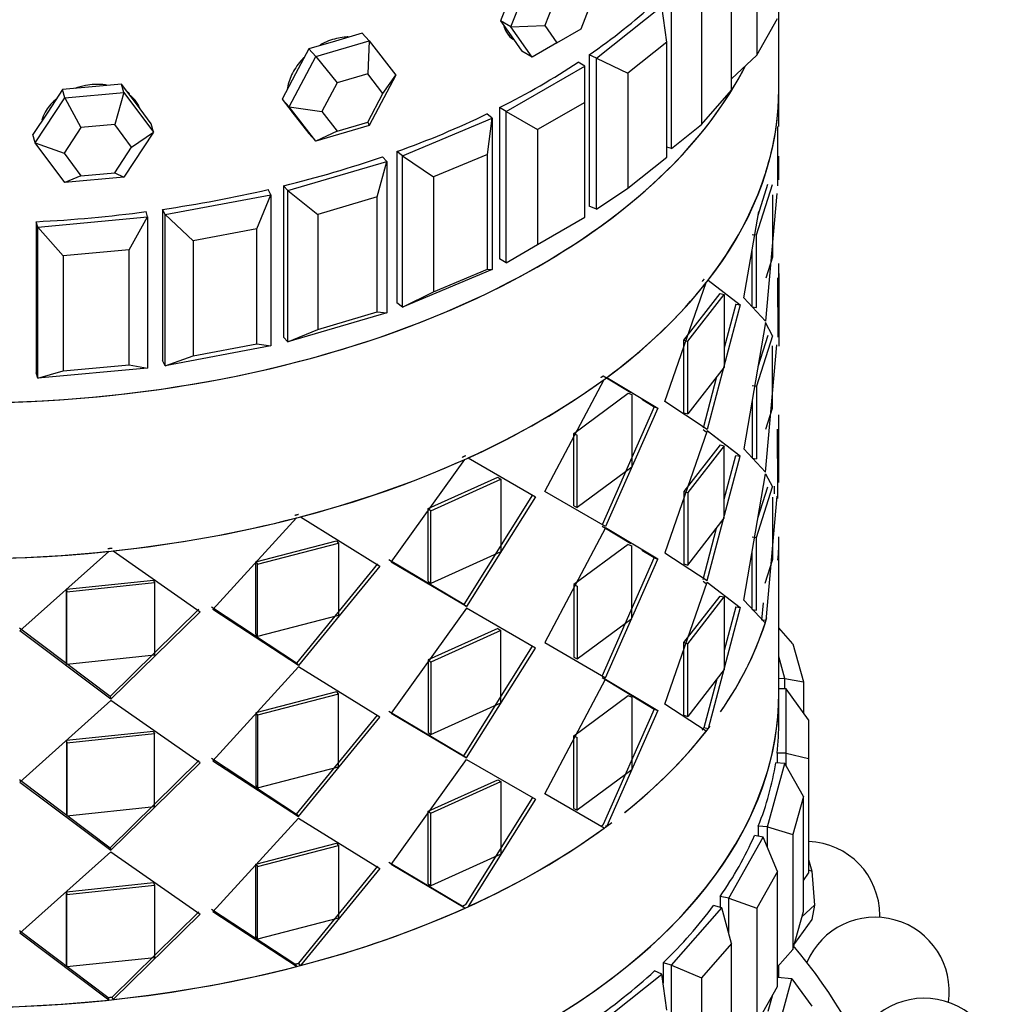
# Paper-space layout 'Layout1' of a CAD drawing. Units: millimetres. Extents: x 0 to 1961, y 0 to 2154.
# Drawn here: x 1549 to 1575, y 424 to 451 of the extents above; entities that cross this region are included whole.
import ezdxf

# ---------------------------------------------------------------- set-up
doc = ezdxf.new("R2010")
doc.units = ezdxf.units.MM
doc.layers.add('DV6_Défaut', color=7, linetype='Continuous')
doc.layers.add('Défaut', color=7, linetype='Continuous')

# ---------------------------------------------------------------- blocks, each defined once
blk = doc.blocks.new('SE5')
at = {"layer": 'DV6_Défaut', "color": 7, "linetype": 'Continuous'}
for p, q in [((1568.557, 452.91), (1568.557, 449.808)), ((1561.918, 450.566), (1562.489, 452.039)), ((1567.875, 448.857), (1567.875, 451.959)), ((1561.921, 451.466), (1561.635, 450.729)), ((1563.159, 451.446), (1562.832, 450.604)), ((1563.812, 450.517), (1564.138, 451.358)), ((1566.25, 447.289), (1566.25, 451.372)), ((1569.151, 448.913), (1569.151, 451.368)), ((1564.23, 449.728), (1565.993, 451.129)), ((1566.126, 450.155), (1565.993, 451.129)), ((1567.057, 451.033), (1567.057, 447.931)), ((1561.635, 450.729), (1561.921, 450.323)), ((1561.918, 450.566), (1561.635, 450.729)), ((1568.557, 449.808), (1569.113, 450.796)), ((1561.918, 450.566), (1562.832, 450.604)), ((1562.489, 449.753), (1561.918, 450.566)), ((1562.832, 450.604), (1563.159, 450.139)), ((1563.159, 450.139), (1563.812, 450.517)), ((1557.904, 450.398), (1557.184, 450.186)), ((1558.086, 450.192), (1557.904, 450.398)), ((1561.921, 450.323), (1562.207, 449.916)), ((1556.464, 449.974), (1556.104, 449.297)), ((1557.184, 450.186), (1556.464, 449.974)), ((1556.646, 449.768), (1556.464, 449.974)), ((1556.646, 449.768), (1558.086, 450.192)), ((1558.086, 450.192), (1558.05, 449.303)), ((1558.086, 450.192), (1558.806, 449.261)), ((1563.159, 450.139), (1562.489, 449.753)), ((1566.126, 450.155), (1565.068, 449.315)), ((1566.126, 447.053), (1566.126, 450.155)), ((1555.925, 448.414), (1556.646, 449.768)), ((1556.646, 449.768), (1557.227, 449.061)), ((1562.489, 449.753), (1562.207, 449.916)), ((1564.23, 449.728), (1564.026, 449.813)), ((1564.026, 449.813), (1564.026, 445.731)), ((1564.026, 449.813), (1564.026, 445.731)), ((1564.23, 445.645), (1564.23, 449.728)), ((1564.23, 449.728), (1565.068, 449.315)), ((1567.875, 449.165), (1568.557, 449.808)), ((1561.788, 448.287), (1563.91, 449.512)), ((1563.91, 449.512), (1563.732, 449.614)), ((1563.91, 448.532), (1563.91, 449.512)), ((1556.104, 449.297), (1555.744, 448.619)), ((1558.05, 449.303), (1557.227, 449.061)), ((1558.461, 448.771), (1558.05, 449.303)), ((1558.806, 449.261), (1558.086, 447.906)), ((1558.461, 448.771), (1558.806, 449.261)), ((1565.068, 449.315), (1565.068, 446.212)), ((1549.81, 448.879), (1549.411, 448.271)), ((1550.608, 448.952), (1549.81, 448.879)), ((1549.873, 448.651), (1549.81, 448.879)), ((1551.407, 449.025), (1550.608, 448.952)), ((1551.469, 448.797), (1551.407, 449.025)), ((1551.806, 448.49), (1551.407, 449.025)), ((1557.227, 449.061), (1556.815, 448.286)), ((1569.151, 447.877), (1569.151, 448.913)), ((1569.151, 447.877), (1569.151, 448.913)), ((1549.074, 447.435), (1549.873, 448.651)), ((1549.873, 448.651), (1551.469, 448.797)), ((1549.873, 448.651), (1550.309, 447.851)), ((1551.469, 448.797), (1551.221, 447.934)), ((1551.469, 448.797), (1552.268, 447.727)), ((1555.744, 448.619), (1556.104, 448.154)), ((1555.925, 448.414), (1555.744, 448.619)), ((1558.05, 447.996), (1558.461, 448.771)), ((1567.057, 447.931), (1567.875, 448.857)), ((1552.205, 447.955), (1551.806, 448.49)), ((1556.646, 447.482), (1555.925, 448.414)), ((1555.925, 448.414), (1556.815, 448.286)), ((1561.788, 448.287), (1561.611, 448.389)), ((1561.611, 448.389), (1561.611, 444.307)), ((1561.611, 448.389), (1561.611, 444.307)), ((1563.91, 448.532), (1562.637, 447.797)), ((1563.91, 445.429), (1563.91, 448.532)), ((1549.411, 448.271), (1549.012, 447.663)), ((1556.075, 448.184), (1556.119, 448.135)), ((1556.104, 448.154), (1556.464, 447.688)), ((1556.815, 448.286), (1557.227, 447.754)), ((1558.986, 447.084), (1561.413, 448.102)), ((1561.413, 448.102), (1561.266, 448.219)), ((1561.281, 447.128), (1561.413, 448.102)), ((1561.413, 448.102), (1561.413, 444.02)), ((1561.788, 444.204), (1561.788, 448.287)), ((1561.788, 448.287), (1562.637, 447.797)), ((1550.309, 447.851), (1549.852, 447.156)), ((1551.221, 447.934), (1550.309, 447.851)), ((1551.677, 447.323), (1551.221, 447.934)), ((1552.268, 447.727), (1552.205, 447.955)), ((1558.086, 447.906), (1556.646, 447.482)), ((1557.227, 447.754), (1558.05, 447.996)), ((1558.05, 447.996), (1558.086, 447.906)), ((1566.25, 447.289), (1567.057, 447.931)), ((1569.121, 446.275), (1569.118, 447.877)), ((1549.074, 447.435), (1549.012, 447.663)), ((1552.268, 447.727), (1551.469, 446.511)), ((1551.677, 447.323), (1552.268, 447.727)), ((1556.646, 447.482), (1556.464, 447.688)), ((1557.227, 447.754), (1556.646, 447.482)), ((1562.637, 447.797), (1562.637, 444.694)), ((1549.873, 446.365), (1549.074, 447.435)), ((1549.074, 447.435), (1549.852, 447.156)), ((1551.221, 446.628), (1551.677, 447.323)), ((1566.25, 447.289), (1566.126, 447.326)), ((1549.852, 447.156), (1550.309, 446.544)), ((1558.566, 446.935), (1558.452, 447.064)), ((1558.986, 447.084), (1558.839, 447.201)), ((1558.839, 447.201), (1558.839, 443.119)), ((1558.839, 447.201), (1558.839, 443.119)), ((1558.986, 443.001), (1558.986, 447.084)), ((1558.986, 447.084), (1559.824, 446.517)), ((1561.281, 447.128), (1559.824, 446.517)), ((1561.281, 444.026), (1561.281, 447.128)), ((1565.068, 446.212), (1566.126, 447.053)), ((1569.151, 446.44), (1569.151, 447.076)), ((1555.893, 446.149), (1558.566, 446.935)), ((1558.304, 445.979), (1558.566, 446.935)), ((1558.566, 446.935), (1558.566, 442.853)), ((1550.309, 446.544), (1549.873, 446.365)), ((1551.469, 446.511), (1549.873, 446.365)), ((1550.309, 446.544), (1551.221, 446.628)), ((1551.221, 446.628), (1551.469, 446.511)), ((1559.824, 446.517), (1559.824, 443.415)), ((1555.893, 446.149), (1555.779, 446.278)), ((1555.779, 446.278), (1555.779, 442.196)), ((1555.779, 446.278), (1555.779, 442.196)), ((1564.23, 445.645), (1565.068, 446.212)), ((1568.542, 444.952), (1568.975, 446.315)), ((1568.542, 444.952), (1568.975, 446.315)), ((1568.591, 445.488), (1568.856, 446.323)), ((1568.591, 445.488), (1568.856, 446.323)), ((1552.585, 445.505), (1555.438, 446.04)), ((1555.053, 445.114), (1555.438, 446.04)), ((1555.438, 446.04), (1555.36, 446.178)), ((1555.438, 446.04), (1555.438, 441.958)), ((1555.893, 442.066), (1555.893, 446.149)), ((1555.893, 446.149), (1556.7, 445.508)), ((1558.304, 445.979), (1556.7, 445.508)), ((1558.304, 442.877), (1558.304, 445.979)), ((1569.099, 446.07), (1568.791, 442.629)), ((1569.099, 446.07), (1568.791, 442.629)), ((1568.975, 446.04), (1568.975, 444.355)), ((1568.975, 446.04), (1568.975, 444.355)), ((1564.23, 445.645), (1564.026, 445.731)), ((1549.142, 445.167), (1552.105, 445.438)), ((1551.607, 444.552), (1552.105, 445.438)), ((1552.105, 445.438), (1552.066, 445.582)), ((1552.105, 445.438), (1552.105, 441.356)), ((1552.585, 445.505), (1552.507, 445.643)), ((1552.507, 445.643), (1552.507, 441.56)), ((1552.507, 445.643), (1552.507, 441.56)), ((1552.585, 441.422), (1552.585, 445.505)), ((1552.585, 445.505), (1553.341, 444.792)), ((1556.7, 445.508), (1556.7, 442.405)), ((1562.637, 444.694), (1563.91, 445.429)), ((1568.207, 443.259), (1568.607, 445.584)), ((1568.207, 443.259), (1568.607, 445.584)), ((1549.142, 445.167), (1549.103, 445.311)), ((1549.103, 445.311), (1549.103, 441.228)), ((1549.103, 445.311), (1549.103, 441.228)), ((1549.142, 441.085), (1549.142, 445.167)), ((1549.142, 445.167), (1549.829, 444.39)), ((1555.053, 445.114), (1553.341, 444.792)), ((1555.053, 442.011), (1555.053, 445.114)), ((1568.426, 444.968), (1568.542, 444.952)), ((1568.426, 444.968), (1568.542, 444.952)), ((1568.542, 442.992), (1568.542, 444.952)), ((1568.542, 442.992), (1568.542, 444.952)), ((1553.341, 444.792), (1553.341, 441.69)), ((1561.788, 444.204), (1562.637, 444.694)), ((1551.607, 444.552), (1549.829, 444.39)), ((1549.829, 444.39), (1549.829, 441.287)), ((1551.607, 441.449), (1551.607, 444.552)), ((1568.426, 443.008), (1568.426, 444.528)), ((1568.426, 443.008), (1568.426, 444.528)), ((1568.975, 444.355), (1568.795, 443.79)), ((1568.975, 444.355), (1568.795, 443.79)), ((1561.788, 444.204), (1561.611, 444.307)), ((1569.151, 443.795), (1569.151, 444.18)), ((1569.151, 443.795), (1569.151, 444.18)), ((1561.413, 444.02), (1558.986, 443.001)), ((1559.824, 443.415), (1561.281, 444.026)), ((1561.281, 444.026), (1561.413, 444.02)), ((1569.151, 443.911), (1569.151, 441.951)), ((1569.151, 443.911), (1569.151, 442.455)), ((1566.07, 440.457), (1567.189, 443.669)), ((1566.07, 440.457), (1567.189, 443.669)), ((1567.237, 443.731), (1568.101, 443.063)), ((1567.237, 443.731), (1568.101, 443.063)), ((1569.116, 443.795), (1569.121, 442.193)), ((1569.116, 443.795), (1569.121, 442.193)), ((1558.986, 443.001), (1559.824, 443.415)), ((1566.584, 442.114), (1567.564, 443.371)), ((1566.584, 442.114), (1567.564, 443.371)), ((1566.691, 442.082), (1567.675, 443.346)), ((1566.691, 442.082), (1567.675, 443.346)), ((1567.564, 443.371), (1567.675, 443.346)), ((1567.564, 443.371), (1567.675, 443.346)), ((1567.675, 443.346), (1567.675, 441.386)), ((1567.675, 443.346), (1567.675, 441.386)), ((1558.986, 443.001), (1558.839, 443.119)), ((1568.101, 443.063), (1567.213, 439.706)), ((1568.101, 443.063), (1567.213, 439.706)), ((1567.987, 443.084), (1567.675, 441.903)), ((1567.987, 443.084), (1567.675, 441.903)), ((1567.987, 443.084), (1568.101, 443.063)), ((1567.987, 443.084), (1568.101, 443.063)), ((1568.791, 442.629), (1568.207, 443.259)), ((1568.791, 442.629), (1568.207, 443.259)), ((1558.566, 442.853), (1555.893, 442.066)), ((1556.7, 442.405), (1558.304, 442.877)), ((1558.304, 442.877), (1558.566, 442.853)), ((1568.426, 443.008), (1568.542, 442.992)), ((1568.426, 443.008), (1568.542, 442.992)), ((1568.791, 442.588), (1568.207, 439.177)), ((1568.791, 442.588), (1568.207, 439.177)), ((1568.974, 442.232), (1568.791, 442.588)), ((1568.974, 442.232), (1568.791, 442.588)), ((1555.893, 442.066), (1556.7, 442.405)), ((1568.975, 442.232), (1568.542, 440.869)), ((1568.975, 442.232), (1568.542, 440.869)), ((1568.856, 442.241), (1568.586, 441.391)), ((1568.856, 442.241), (1568.586, 441.391)), ((1553.341, 441.69), (1555.053, 442.011)), ((1555.053, 442.011), (1555.438, 441.958)), ((1555.893, 442.066), (1555.779, 442.196)), ((1566.584, 440.155), (1566.584, 442.114)), ((1566.584, 442.114), (1566.691, 442.082)), ((1566.584, 440.155), (1566.584, 442.114)), ((1566.584, 442.114), (1566.691, 442.082)), ((1566.691, 440.123), (1566.691, 442.082)), ((1566.691, 440.123), (1566.691, 442.082)), ((1568.791, 438.547), (1569.099, 441.988)), ((1568.791, 438.547), (1569.099, 441.988)), ((1555.438, 441.958), (1552.585, 441.422)), ((1568.975, 440.273), (1568.975, 441.958)), ((1568.975, 440.273), (1568.975, 441.958)), ((1549.829, 441.287), (1551.607, 441.449)), ((1551.607, 441.449), (1552.105, 441.356)), ((1552.585, 441.422), (1552.507, 441.56)), ((1552.585, 441.422), (1553.341, 441.69)), ((1549.142, 441.085), (1549.103, 441.228)), ((1552.105, 441.356), (1549.142, 441.085)), ((1549.142, 441.085), (1549.829, 441.287)), ((1567.675, 441.386), (1566.691, 440.123)), ((1567.675, 441.386), (1566.691, 440.123)), ((1562.833, 438.031), (1564.433, 441.053)), ((1562.833, 438.031), (1564.433, 441.053)), ((1564.41, 441.148), (1565.152, 440.699)), ((1564.41, 441.148), (1565.152, 440.699)), ((1564.505, 441.106), (1565.885, 440.281)), ((1564.505, 441.106), (1565.885, 440.281)), ((1567.47, 441.122), (1567.103, 439.734)), ((1567.47, 441.122), (1567.103, 439.734)), ((1563.613, 439.598), (1565.085, 440.683)), ((1563.613, 439.598), (1565.085, 440.683)), ((1565.085, 440.683), (1565.183, 440.643)), ((1565.085, 440.683), (1565.183, 440.643)), ((1565.183, 440.643), (1565.183, 438.683)), ((1565.183, 440.643), (1565.183, 438.683)), ((1568.426, 440.885), (1568.542, 440.869)), ((1568.426, 440.885), (1568.542, 440.869)), ((1568.542, 440.869), (1568.542, 438.91)), ((1568.542, 440.869), (1568.542, 438.91)), ((1565.448, 440.52), (1565.783, 440.317)), ((1565.448, 440.52), (1565.783, 440.317)), ((1567.213, 439.706), (1566.07, 440.457)), ((1567.213, 439.706), (1566.07, 440.457)), ((1568.426, 440.453), (1568.426, 438.926)), ((1568.426, 440.453), (1568.426, 438.926)), ((1565.783, 440.317), (1564.375, 437.128)), ((1565.783, 440.317), (1564.375, 437.128)), ((1565.885, 440.281), (1564.469, 437.085)), ((1565.885, 440.281), (1564.469, 437.085)), ((1565.783, 440.317), (1565.885, 440.281)), ((1565.783, 440.317), (1565.885, 440.281)), ((1566.584, 440.155), (1566.691, 440.123)), ((1566.584, 440.155), (1566.691, 440.123)), ((1568.795, 439.707), (1568.975, 440.273)), ((1568.795, 439.707), (1568.975, 440.273)), ((1569.151, 439.712), (1569.151, 440.098)), ((1569.151, 439.712), (1569.151, 440.098)), ((1563.613, 437.638), (1563.613, 439.598)), ((1563.613, 439.598), (1563.703, 439.552)), ((1563.613, 437.638), (1563.613, 439.598)), ((1563.613, 439.598), (1563.703, 439.552)), ((1567.213, 439.665), (1566.07, 436.374)), ((1567.213, 439.665), (1566.07, 436.374)), ((1567.197, 439.62), (1567.103, 439.693)), ((1568.101, 438.98), (1567.213, 439.665)), ((1567.646, 439.331), (1567.213, 439.665)), ((1569.12, 438.552), (1569.116, 439.712)), ((1569.121, 438.11), (1569.116, 439.712)), ((1569.151, 438.54), (1569.151, 439.829)), ((1569.151, 438.275), (1569.151, 439.829)), ((1563.703, 437.593), (1563.703, 439.552)), ((1563.703, 437.593), (1563.703, 439.552)), ((1567.564, 439.288), (1566.584, 438.032)), ((1567.564, 439.288), (1566.584, 438.032)), ((1567.675, 439.263), (1566.691, 438)), ((1567.675, 439.263), (1566.691, 438)), ((1567.564, 439.288), (1567.675, 439.263)), ((1567.564, 439.288), (1567.675, 439.263)), ((1567.675, 437.304), (1567.675, 439.263)), ((1567.675, 437.304), (1567.675, 439.263)), ((1568.101, 438.98), (1567.844, 439.179)), ((1568.207, 439.177), (1568.791, 438.547)), ((1568.207, 439.177), (1568.791, 438.547)), ((1558.685, 436.123), (1560.673, 438.894)), ((1558.685, 436.123), (1560.673, 438.894)), ((1560.765, 438.935), (1562.581, 437.886)), ((1560.765, 438.935), (1562.581, 437.886)), ((1567.213, 435.623), (1568.101, 438.98)), ((1567.213, 435.623), (1568.101, 438.98)), ((1567.675, 437.821), (1567.987, 439.001)), ((1567.675, 437.821), (1567.987, 439.001)), ((1567.987, 439.001), (1568.101, 438.98)), ((1567.987, 439.001), (1568.101, 438.98)), ((1568.426, 438.926), (1568.542, 438.91)), ((1568.426, 438.926), (1568.542, 438.91)), ((1565.183, 438.683), (1563.703, 437.593)), ((1565.183, 438.683), (1563.703, 437.593)), ((1568.207, 435.094), (1568.791, 438.506)), ((1568.207, 435.094), (1568.791, 438.506)), ((1568.791, 438.506), (1568.974, 438.15)), ((1568.791, 438.506), (1568.974, 438.15)), ((1559.685, 437.565), (1561.564, 438.415)), ((1559.685, 437.565), (1561.564, 438.415)), ((1559.754, 437.508), (1561.643, 438.363)), ((1559.754, 437.508), (1561.643, 438.363)), ((1561.564, 438.415), (1561.643, 438.363)), ((1561.564, 438.415), (1561.643, 438.363)), ((1561.643, 438.363), (1561.643, 436.403)), ((1561.643, 438.363), (1561.643, 436.403)), ((1564.469, 437.085), (1562.833, 438.031)), ((1564.469, 437.085), (1562.833, 438.031)), ((1566.584, 438.032), (1566.584, 436.072)), ((1566.584, 438.032), (1566.691, 438)), ((1566.584, 438.032), (1566.584, 436.072)), ((1566.584, 438.032), (1566.691, 438)), ((1566.691, 438), (1566.691, 436.04)), ((1566.691, 438), (1566.691, 436.04)), ((1568.542, 436.787), (1568.975, 438.15)), ((1568.542, 436.787), (1568.975, 438.15)), ((1568.586, 437.308), (1568.856, 438.158)), ((1568.586, 437.308), (1568.856, 438.158)), ((1569.031, 437.969), (1569.031, 438.174)), ((1569.118, 437.837), (1569.121, 438.11)), ((1569.118, 437.837), (1569.121, 438.11)), ((1562.497, 437.935), (1560.645, 434.975)), ((1562.497, 437.935), (1560.645, 434.975)), ((1562.581, 437.886), (1560.719, 434.92)), ((1562.581, 437.886), (1560.719, 434.92)), ((1569.099, 437.905), (1568.801, 434.545)), ((1569.099, 437.905), (1568.801, 434.545)), ((1568.975, 437.875), (1568.975, 436.19)), ((1568.975, 437.875), (1568.975, 436.19)), ((1559.685, 435.606), (1559.685, 437.565)), ((1559.685, 437.565), (1559.754, 437.508)), ((1559.685, 435.606), (1559.685, 437.565)), ((1559.685, 437.565), (1559.754, 437.508)), ((1559.754, 435.549), (1559.754, 437.508)), ((1559.754, 435.549), (1559.754, 437.508)), ((1563.613, 437.638), (1563.703, 437.593)), ((1563.613, 437.638), (1563.703, 437.593)), ((1553.866, 434.844), (1556.127, 437.316)), ((1553.866, 434.844), (1556.127, 437.316)), ((1556.233, 437.344), (1558.38, 436.017)), ((1556.233, 437.344), (1558.38, 436.017)), ((1566.691, 436.04), (1567.675, 437.304)), ((1566.691, 436.04), (1567.675, 437.304)), ((1564.469, 437.044), (1562.833, 433.949)), ((1564.469, 437.044), (1562.833, 433.949)), ((1565.152, 436.616), (1564.375, 437.087)), ((1565.152, 436.616), (1564.375, 437.087)), ((1565.885, 436.198), (1564.469, 437.044)), ((1565.885, 436.198), (1564.469, 437.044)), ((1567.103, 435.652), (1567.47, 437.04)), ((1567.103, 435.652), (1567.47, 437.04)), ((1555.029, 436.134), (1557.206, 436.7)), ((1555.029, 436.134), (1557.206, 436.7)), ((1557.206, 436.7), (1557.261, 436.638)), ((1557.206, 436.7), (1557.261, 436.638)), ((1568.426, 436.803), (1568.542, 436.787)), ((1568.426, 436.803), (1568.542, 436.787)), ((1568.542, 434.827), (1568.542, 436.787)), ((1568.542, 434.827), (1568.542, 436.787)), ((1569.151, 432.596), (1569.151, 436.801)), ((1548.657, 434.268), (1551.059, 436.413)), ((1548.657, 434.268), (1551.059, 436.413)), ((1551.174, 436.425), (1553.526, 434.783)), ((1551.174, 436.425), (1553.526, 434.783)), ((1555.072, 436.07), (1557.261, 436.638)), ((1555.072, 436.07), (1557.261, 436.638)), ((1557.261, 436.638), (1557.261, 434.679)), ((1557.261, 436.638), (1557.261, 434.679)), ((1561.643, 436.403), (1559.754, 435.549)), ((1561.643, 436.403), (1559.754, 435.549)), ((1565.085, 436.6), (1563.613, 435.515)), ((1565.085, 436.6), (1563.613, 435.515)), ((1565.085, 436.6), (1565.183, 436.561)), ((1565.085, 436.6), (1565.183, 436.561)), ((1565.183, 434.601), (1565.183, 436.561)), ((1565.183, 434.601), (1565.183, 436.561)), ((1565.783, 436.235), (1565.448, 436.438)), ((1565.783, 436.235), (1565.448, 436.438)), ((1555.029, 434.175), (1555.029, 436.134)), ((1555.029, 436.134), (1555.072, 436.07)), ((1555.029, 434.175), (1555.029, 436.134)), ((1555.029, 436.134), (1555.072, 436.07)), ((1560.645, 434.975), (1558.622, 436.182)), ((1560.645, 434.975), (1558.622, 436.182)), ((1560.719, 434.92), (1558.685, 436.123)), ((1560.719, 434.92), (1558.685, 436.123)), ((1564.375, 433.046), (1565.783, 436.235)), ((1564.375, 433.046), (1565.783, 436.235)), ((1564.469, 433.003), (1565.885, 436.198)), ((1564.469, 433.003), (1565.885, 436.198)), ((1565.783, 436.235), (1565.885, 436.198)), ((1565.783, 436.235), (1565.885, 436.198)), ((1566.07, 436.374), (1567.213, 435.623)), ((1566.07, 436.374), (1567.213, 435.623)), ((1568.426, 434.843), (1568.426, 436.37)), ((1568.426, 434.843), (1568.426, 436.37)), ((1568.975, 436.19), (1568.771, 435.547)), ((1568.975, 436.19), (1568.771, 435.547)), ((1555.072, 434.11), (1555.072, 436.07)), ((1555.072, 434.11), (1555.072, 436.07)), ((1558.318, 436.076), (1556.131, 433.399)), ((1558.318, 436.076), (1556.131, 433.399)), ((1558.38, 436.017), (1556.18, 433.336)), ((1558.38, 436.017), (1556.18, 433.336)), ((1566.584, 436.072), (1566.691, 436.04)), ((1566.584, 436.072), (1566.691, 436.04)), ((1549.915, 435.388), (1552.263, 435.637)), ((1549.915, 435.388), (1552.263, 435.637)), ((1552.263, 435.637), (1552.291, 435.569)), ((1552.263, 435.637), (1552.291, 435.569)), ((1559.685, 435.606), (1559.754, 435.549)), ((1559.685, 435.606), (1559.754, 435.549)), ((1566.07, 432.292), (1567.213, 435.582)), ((1566.07, 432.292), (1567.213, 435.582)), ((1567.103, 435.611), (1567.197, 435.537)), ((1567.213, 435.582), (1568.101, 434.898)), ((1567.213, 435.582), (1568.101, 434.898)), ((1549.915, 433.429), (1549.915, 435.388)), ((1549.915, 435.388), (1549.93, 435.319)), ((1549.915, 433.429), (1549.915, 435.388)), ((1549.915, 435.388), (1549.93, 435.319)), ((1549.93, 435.319), (1552.291, 435.569)), ((1549.93, 435.319), (1552.291, 435.569)), ((1549.93, 433.36), (1549.93, 435.319)), ((1549.93, 433.36), (1549.93, 435.319)), ((1552.291, 435.569), (1552.291, 433.61)), ((1552.291, 435.569), (1552.291, 433.61)), ((1563.613, 435.515), (1563.613, 433.556)), ((1563.613, 435.515), (1563.703, 435.47)), ((1563.613, 435.515), (1563.613, 433.556)), ((1563.613, 435.515), (1563.703, 435.47)), ((1563.703, 435.47), (1563.703, 433.51)), ((1563.703, 435.47), (1563.703, 433.51)), ((1566.584, 433.949), (1567.564, 435.206)), ((1566.584, 433.949), (1567.564, 435.206)), ((1566.691, 433.917), (1567.675, 435.181)), ((1566.691, 433.917), (1567.675, 435.181)), ((1567.564, 435.206), (1567.675, 435.181)), ((1567.564, 435.206), (1567.675, 435.181)), ((1567.675, 435.181), (1567.675, 433.221)), ((1568.78, 434.479), (1568.207, 435.094)), ((1568.78, 434.479), (1568.207, 435.094)), ((1553.491, 434.849), (1551.095, 432.493)), ((1553.491, 434.849), (1551.095, 432.493)), ((1556.131, 433.399), (1553.829, 434.91)), ((1556.131, 433.399), (1553.829, 434.91)), ((1556.18, 433.336), (1553.866, 434.844)), ((1556.18, 433.336), (1553.866, 434.844)), ((1560.719, 434.879), (1558.685, 432.041)), ((1560.719, 434.879), (1558.685, 432.041)), ((1560.645, 434.975), (1560.719, 434.92)), ((1560.645, 434.975), (1560.719, 434.92)), ((1562.581, 433.803), (1560.719, 434.879)), ((1562.581, 433.803), (1560.719, 434.879)), ((1568.101, 434.898), (1567.237, 431.619)), ((1568.101, 434.898), (1567.237, 431.619)), ((1567.987, 434.919), (1567.675, 433.734)), ((1567.987, 434.919), (1567.675, 433.734)), ((1567.987, 434.919), (1568.101, 434.898)), ((1567.987, 434.919), (1568.101, 434.898)), ((1568.426, 434.843), (1568.542, 434.827)), ((1568.426, 434.843), (1568.542, 434.827)), ((1568.725, 435.027), (1568.683, 434.557)), ((1568.725, 435.027), (1568.683, 434.557)), ((1553.526, 434.783), (1551.117, 432.425)), ((1553.526, 434.783), (1551.117, 432.425)), ((1557.261, 434.679), (1555.072, 434.11)), ((1557.261, 434.679), (1555.072, 434.11)), ((1563.703, 433.51), (1565.183, 434.601)), ((1563.703, 433.51), (1565.183, 434.601)), ((1567.675, 434.775), (1567.675, 433.221)), ((1568.801, 434.545), (1568.71, 434.554)), ((1568.801, 434.545), (1568.71, 434.554)), ((1551.095, 432.493), (1548.649, 434.337)), ((1551.095, 432.493), (1548.649, 434.337)), ((1551.117, 432.425), (1548.657, 434.268)), ((1551.117, 432.425), (1548.657, 434.268)), ((1561.564, 434.333), (1559.685, 433.483)), ((1561.564, 434.333), (1559.685, 433.483)), ((1561.643, 434.28), (1559.754, 433.426)), ((1561.643, 434.28), (1559.754, 433.426)), ((1561.564, 434.333), (1561.643, 434.28)), ((1561.564, 434.333), (1561.643, 434.28)), ((1561.643, 432.321), (1561.643, 434.28)), ((1561.643, 432.321), (1561.643, 434.28)), ((1569.53, 433.917), (1569.151, 434.346)), ((1555.029, 434.175), (1555.072, 434.11)), ((1555.029, 434.175), (1555.072, 434.11)), ((1560.645, 430.892), (1562.497, 433.853)), ((1560.645, 430.892), (1562.497, 433.853)), ((1560.719, 430.838), (1562.581, 433.803)), ((1560.719, 430.838), (1562.581, 433.803)), ((1562.833, 433.949), (1564.469, 433.003)), ((1562.833, 433.949), (1564.469, 433.003)), ((1566.584, 431.99), (1566.584, 433.949)), ((1566.584, 433.949), (1566.691, 433.917)), ((1566.584, 431.99), (1566.584, 433.949)), ((1566.584, 433.949), (1566.691, 433.917)), ((1566.691, 431.958), (1566.691, 433.917)), ((1566.691, 431.958), (1566.691, 433.917)), ((1569.53, 433.917), (1569.811, 432.89)), ((1552.291, 433.61), (1549.93, 433.36)), ((1552.291, 433.61), (1549.93, 433.36)), ((1559.685, 433.483), (1559.685, 431.523)), ((1559.685, 433.483), (1559.754, 433.426)), ((1559.685, 433.483), (1559.685, 431.523)), ((1559.685, 433.483), (1559.754, 433.426)), ((1563.613, 433.556), (1563.703, 433.51)), ((1563.613, 433.556), (1563.703, 433.51)), ((1569.312, 432.984), (1569.151, 433.572)), ((1549.915, 433.429), (1549.93, 433.36)), ((1549.915, 433.429), (1549.93, 433.36)), ((1556.18, 433.295), (1553.866, 430.761)), ((1556.18, 433.295), (1553.866, 430.761)), ((1556.131, 433.399), (1556.18, 433.336)), ((1556.131, 433.399), (1556.18, 433.336)), ((1558.38, 431.934), (1556.18, 433.295)), ((1558.38, 431.934), (1556.18, 433.295)), ((1559.754, 433.426), (1559.754, 431.466)), ((1559.754, 433.426), (1559.754, 431.466)), ((1567.675, 433.221), (1566.691, 431.958)), ((1567.675, 433.221), (1566.691, 431.958)), ((1562.833, 429.866), (1564.469, 432.962)), ((1562.833, 429.866), (1564.469, 432.962)), ((1564.375, 433.005), (1565.783, 432.152)), ((1564.375, 433.005), (1565.783, 432.152)), ((1564.469, 432.962), (1565.885, 432.116)), ((1564.469, 432.962), (1565.885, 432.116)), ((1567.472, 432.961), (1567.127, 431.647)), ((1567.472, 432.961), (1567.127, 431.647)), ((1569.312, 432.984), (1569.151, 432.969)), ((1569.312, 432.7), (1569.312, 432.984)), ((1569.312, 432.984), (1569.811, 432.89)), ((1569.351, 432.7), (1569.151, 432.7)), ((1569.351, 430.968), (1569.351, 432.7)), ((1569.951, 431.864), (1569.351, 432.7)), ((1569.811, 432.89), (1569.811, 432.059)), ((1551.095, 432.493), (1551.117, 432.425)), ((1551.095, 432.493), (1551.117, 432.425)), ((1557.206, 432.617), (1555.029, 432.052)), ((1557.206, 432.617), (1555.029, 432.052)), ((1557.261, 432.556), (1555.072, 431.987)), ((1557.261, 432.556), (1555.072, 431.987)), ((1557.206, 432.617), (1557.261, 432.556)), ((1557.206, 432.617), (1557.261, 432.556)), ((1557.261, 430.596), (1557.261, 432.556)), ((1557.261, 430.596), (1557.261, 432.556)), ((1563.613, 431.433), (1565.085, 432.518)), ((1563.613, 431.433), (1565.085, 432.518)), ((1565.085, 432.518), (1565.183, 432.478)), ((1565.085, 432.518), (1565.183, 432.478)), ((1565.183, 432.478), (1565.183, 430.518)), ((1565.183, 432.478), (1565.183, 430.518)), ((1569.151, 431.834), (1569.151, 432.596)), ((1569.151, 431.834), (1569.151, 432.596)), ((1551.117, 432.384), (1548.657, 430.185)), ((1551.117, 432.384), (1548.657, 430.185)), ((1553.526, 430.7), (1551.117, 432.384)), ((1553.526, 430.7), (1551.117, 432.384)), ((1559.754, 431.466), (1561.643, 432.321)), ((1559.754, 431.466), (1561.643, 432.321)), ((1565.783, 432.152), (1564.41, 429.037)), ((1565.783, 432.152), (1564.41, 429.037)), ((1565.783, 432.152), (1565.885, 432.116)), ((1565.783, 432.152), (1565.885, 432.116)), ((1567.189, 431.558), (1566.07, 432.292)), ((1567.189, 431.558), (1566.07, 432.292)), ((1555.029, 432.052), (1555.029, 430.092)), ((1555.029, 432.052), (1555.072, 431.987)), ((1555.029, 432.052), (1555.029, 430.092)), ((1555.029, 432.052), (1555.072, 431.987)), ((1555.072, 431.987), (1555.072, 430.027)), ((1555.072, 431.987), (1555.072, 430.027)), ((1556.131, 429.317), (1558.318, 431.994)), ((1556.131, 429.317), (1558.318, 431.994)), ((1556.18, 429.254), (1558.38, 431.934)), ((1556.18, 429.254), (1558.38, 431.934)), ((1558.622, 432.1), (1560.645, 430.892)), ((1558.622, 432.1), (1560.645, 430.892)), ((1558.685, 432.041), (1560.719, 430.838)), ((1558.685, 432.041), (1560.719, 430.838)), ((1565.885, 432.116), (1564.505, 428.994)), ((1565.885, 432.116), (1564.505, 428.994)), ((1566.584, 431.99), (1566.691, 431.958)), ((1566.584, 431.99), (1566.691, 431.958)), ((1569.951, 431.864), (1569.951, 430.825)), ((1567.237, 431.619), (1567.127, 431.647)), ((1567.237, 431.619), (1567.127, 431.647)), ((1552.263, 431.554), (1549.915, 431.306)), ((1552.263, 431.554), (1549.915, 431.306)), ((1552.291, 431.487), (1549.93, 431.237)), ((1552.291, 431.487), (1549.93, 431.237)), ((1552.263, 431.554), (1552.291, 431.487)), ((1552.263, 431.554), (1552.291, 431.487)), ((1552.291, 429.527), (1552.291, 431.487)), ((1552.291, 429.527), (1552.291, 431.487)), ((1559.685, 431.523), (1559.754, 431.466)), ((1559.685, 431.523), (1559.754, 431.466)), ((1563.613, 429.473), (1563.613, 431.433)), ((1563.613, 431.433), (1563.703, 431.387)), ((1563.613, 429.473), (1563.613, 431.433)), ((1563.613, 431.433), (1563.703, 431.387)), ((1563.703, 429.428), (1563.703, 431.387)), ((1563.703, 429.428), (1563.703, 431.387)), ((1549.915, 431.306), (1549.915, 429.346)), ((1549.915, 431.306), (1549.93, 431.237)), ((1549.915, 431.306), (1549.915, 429.346)), ((1549.915, 431.306), (1549.93, 431.237)), ((1549.93, 431.237), (1549.93, 429.277)), ((1549.93, 431.237), (1549.93, 429.277)), ((1553.829, 430.827), (1556.131, 429.317)), ((1553.829, 430.827), (1556.131, 429.317)), ((1560.645, 430.892), (1560.719, 430.838)), ((1560.645, 430.892), (1560.719, 430.838)), ((1569.351, 430.968), (1569.1, 430.968)), ((1569.1, 430.968), (1569.1, 430.704)), ((1569.1, 430.968), (1569.1, 430.704)), ((1569.351, 430.616), (1569.351, 430.968)), ((1569.351, 430.968), (1569.951, 430.825)), ((1569.951, 430.825), (1569.951, 427.722)), ((1551.095, 428.411), (1553.491, 430.767)), ((1551.095, 428.411), (1553.491, 430.767)), ((1551.117, 428.343), (1553.526, 430.7)), ((1551.117, 428.343), (1553.526, 430.7)), ((1553.866, 430.761), (1556.18, 429.254)), ((1553.866, 430.761), (1556.18, 429.254)), ((1555.072, 430.027), (1557.261, 430.596)), ((1555.072, 430.027), (1557.261, 430.596)), ((1558.685, 427.958), (1560.719, 430.797)), ((1558.685, 427.958), (1560.719, 430.797)), ((1560.719, 430.797), (1562.581, 429.721)), ((1560.719, 430.797), (1562.581, 429.721)), ((1568.843, 428.974), (1569.312, 430.685)), ((1569.312, 430.685), (1569.064, 430.707)), ((1569.811, 429.798), (1569.312, 430.685)), ((1565.183, 430.518), (1563.703, 429.428)), ((1565.183, 430.518), (1563.703, 429.428)), ((1548.649, 430.254), (1551.095, 428.411)), ((1548.649, 430.254), (1551.095, 428.411)), ((1548.657, 430.185), (1551.117, 428.343)), ((1548.657, 430.185), (1551.117, 428.343)), ((1555.029, 430.092), (1555.072, 430.027)), ((1555.029, 430.092), (1555.072, 430.027)), ((1559.685, 429.4), (1561.564, 430.25)), ((1559.685, 429.4), (1561.564, 430.25)), ((1559.754, 429.343), (1561.643, 430.198)), ((1559.754, 429.343), (1561.643, 430.198)), ((1561.564, 430.25), (1561.643, 430.198)), ((1561.564, 430.25), (1561.643, 430.198)), ((1561.643, 430.198), (1561.643, 428.238)), ((1561.643, 430.198), (1561.643, 428.238)), ((1562.497, 429.77), (1560.69, 426.878)), ((1562.497, 429.77), (1560.69, 426.878)), ((1564.433, 428.941), (1562.833, 429.866)), ((1564.433, 428.941), (1562.833, 429.866)), ((1569.811, 429.798), (1569.53, 428.772)), ((1569.811, 426.696), (1569.811, 429.798)), ((1549.93, 429.277), (1552.291, 429.527)), ((1549.93, 429.277), (1552.291, 429.527)), ((1562.581, 429.721), (1560.765, 426.823)), ((1562.581, 429.721), (1560.765, 426.823)), ((1563.613, 429.473), (1563.703, 429.428)), ((1563.613, 429.473), (1563.703, 429.428)), ((1549.915, 429.346), (1549.93, 429.277)), ((1549.915, 429.346), (1549.93, 429.277)), ((1553.866, 426.679), (1556.18, 429.213)), ((1553.866, 426.679), (1556.18, 429.213)), ((1556.131, 429.317), (1556.18, 429.254)), ((1556.131, 429.317), (1556.18, 429.254)), ((1556.18, 429.213), (1558.38, 427.852)), ((1556.18, 429.213), (1558.38, 427.852)), ((1559.685, 427.441), (1559.685, 429.4)), ((1559.685, 429.4), (1559.754, 429.343)), ((1559.685, 427.441), (1559.685, 429.4)), ((1559.685, 429.4), (1559.754, 429.343)), ((1559.754, 427.384), (1559.754, 429.343)), ((1559.754, 427.384), (1559.754, 429.343)), ((1564.505, 428.994), (1564.48, 429.006)), ((1564.505, 428.994), (1564.48, 429.006)), ((1568.843, 428.974), (1568.595, 428.997)), ((1568.595, 428.997), (1568.595, 428.722)), ((1568.595, 428.997), (1568.595, 428.722)), ((1568.843, 428.421), (1568.843, 428.974)), ((1568.843, 428.974), (1569.53, 428.772)), ((1567.801, 427.05), (1568.728, 428.697)), ((1568.728, 428.697), (1568.489, 428.742)), ((1569.113, 427.771), (1568.728, 428.697)), ((1569.53, 428.772), (1569.53, 425.669)), ((1551.095, 428.411), (1551.117, 428.343)), ((1551.095, 428.411), (1551.117, 428.343)), ((1555.029, 427.969), (1557.206, 428.535)), ((1555.029, 427.969), (1557.206, 428.535)), ((1555.072, 427.905), (1557.261, 428.473)), ((1555.072, 427.905), (1557.261, 428.473)), ((1557.206, 428.535), (1557.261, 428.473)), ((1557.206, 428.535), (1557.261, 428.473)), ((1557.261, 428.473), (1557.261, 426.514)), ((1557.261, 428.473), (1557.261, 426.514)), ((1548.657, 426.103), (1551.117, 428.302)), ((1548.657, 426.103), (1551.117, 428.302)), ((1551.117, 428.302), (1553.526, 426.618)), ((1551.117, 428.302), (1553.526, 426.618)), ((1561.643, 428.238), (1559.754, 427.384)), ((1561.643, 428.238), (1559.754, 427.384)), ((1555.029, 426.01), (1555.029, 427.969)), ((1555.029, 427.969), (1555.072, 427.905)), ((1555.029, 426.01), (1555.029, 427.969)), ((1555.029, 427.969), (1555.072, 427.905)), ((1555.072, 425.945), (1555.072, 427.905)), ((1555.072, 425.945), (1555.072, 427.905)), ((1558.318, 427.911), (1556.184, 425.296)), ((1558.318, 427.911), (1556.184, 425.296)), ((1560.599, 426.837), (1558.622, 428.017)), ((1560.599, 426.837), (1558.622, 428.017)), ((1560.673, 426.782), (1558.685, 427.958)), ((1560.673, 426.782), (1558.685, 427.958)), ((1569.951, 428.099), (1570.039, 427.779)), ((1558.38, 427.852), (1556.233, 425.232)), ((1558.38, 427.852), (1556.233, 425.232)), ((1569.113, 427.771), (1568.557, 426.783)), ((1569.113, 424.668), (1569.113, 427.771)), ((1569.811, 427.527), (1569.951, 427.722)), ((1569.951, 427.817), (1570.039, 427.779)), ((1570.039, 427.779), (1570.111, 426.862)), ((1549.915, 427.223), (1552.263, 427.472)), ((1549.915, 427.223), (1552.263, 427.472)), ((1549.93, 427.154), (1552.291, 427.404)), ((1549.93, 427.154), (1552.291, 427.404)), ((1552.263, 427.472), (1552.291, 427.404)), ((1552.263, 427.472), (1552.291, 427.404)), ((1552.291, 427.404), (1552.291, 425.445)), ((1552.291, 427.404), (1552.291, 425.445)), ((1559.685, 427.441), (1559.754, 427.384)), ((1559.685, 427.441), (1559.754, 427.384)), ((1549.915, 425.264), (1549.915, 427.223)), ((1549.915, 427.223), (1549.93, 427.154)), ((1549.915, 425.264), (1549.915, 427.223)), ((1549.915, 427.223), (1549.93, 427.154)), ((1549.93, 425.195), (1549.93, 427.154)), ((1549.93, 425.195), (1549.93, 427.154)), ((1567.801, 427.05), (1567.562, 427.095)), ((1567.562, 427.095), (1567.562, 426.802)), ((1567.562, 427.095), (1567.562, 426.802)), ((1567.612, 426.787), (1567.389, 426.853)), ((1567.801, 426.1), (1567.801, 427.05)), ((1567.801, 427.05), (1568.557, 426.783)), ((1569.77, 426.545), (1570.111, 426.862)), ((1570.111, 426.862), (1570.039, 426.472)), ((1553.491, 426.684), (1551.152, 424.382)), ((1553.491, 426.684), (1551.152, 424.382)), ((1553.526, 426.618), (1551.174, 424.314)), ((1553.526, 426.618), (1551.174, 424.314)), ((1556.078, 425.268), (1553.829, 426.745)), ((1556.078, 425.268), (1553.829, 426.745)), ((1556.127, 425.205), (1553.866, 426.679)), ((1556.127, 425.205), (1553.866, 426.679)), ((1566.25, 425.244), (1567.612, 426.787)), ((1567.875, 425.831), (1567.612, 426.787)), ((1568.557, 426.783), (1568.557, 423.68)), ((1569.53, 425.669), (1569.811, 426.696)), ((1557.261, 426.514), (1555.072, 425.945)), ((1557.261, 426.514), (1555.072, 425.945)), ((1570.039, 426.472), (1569.574, 425.832)), ((1551.038, 424.37), (1548.649, 426.172)), ((1551.038, 424.37), (1548.649, 426.172)), ((1551.059, 424.302), (1548.657, 426.103)), ((1551.059, 424.302), (1548.657, 426.103)), ((1555.029, 426.01), (1555.072, 425.945)), ((1555.029, 426.01), (1555.072, 425.945)), ((1567.875, 425.831), (1567.057, 424.905)), ((1567.875, 422.729), (1567.875, 425.831)), ((1569.113, 425.198), (1569.53, 425.669)), ((1549.915, 425.264), (1549.93, 425.195)), ((1549.915, 425.264), (1549.93, 425.195)), ((1552.291, 425.445), (1549.93, 425.195)), ((1552.291, 425.445), (1549.93, 425.195)), ((1556.078, 425.268), (1556.127, 425.205)), ((1556.078, 425.268), (1556.127, 425.205)), ((1556.233, 425.232), (1556.184, 425.296)), ((1556.233, 425.232), (1556.184, 425.296)), ((1566.25, 425.244), (1566.027, 425.31)), ((1566.027, 425.31), (1566.027, 424.754)), ((1566.027, 425.31), (1566.027, 424.754)), ((1566.25, 421.161), (1566.25, 425.244)), ((1566.25, 425.244), (1567.057, 424.905)), ((1569.151, 424.906), (1569.151, 425.24)), ((1569.151, 424.906), (1569.151, 425.24)), ((1564.23, 423.6), (1565.993, 425.001)), ((1565.993, 425.001), (1565.79, 425.086)), ((1566.126, 424.027), (1565.993, 425.001)), ((1567.057, 424.905), (1567.057, 421.803)), ((1569.501, 424.874), (1569.113, 424.91)), ((1569.248, 423.952), (1569.501, 424.874)), ((1569.501, 424.874), (1570.039, 424.133)), ((1568.557, 423.68), (1569.113, 424.668)), ((1551.038, 424.37), (1551.059, 424.302)), ((1551.038, 424.37), (1551.059, 424.302)), ((1551.174, 424.314), (1551.152, 424.382)), ((1551.174, 424.314), (1551.152, 424.382)), ((1568.968, 424.411), (1568.853, 423.989))]:
    blk.add_line(p, q, dxfattribs=at)
for centre, start, end in [((1569.875, 426.584), 0, 87.8166), ((1569.875, 426.584), 358.5284, 0), ((1571.749, 424.537), 351.5019, 157.0134), ((1573.074, 422.351), 341.3733, 155.6016)]:
    blk.add_arc(centre, 2, start, end, dxfattribs=at)
for centre, major_axis, ratio, start_param, end_param in [((1547.151, 463.678), (22, 0), 0.57735, 3.125521, 6.283185), ((1547.151, 463.678), (-22, 0), 0.57735, 0, 3.157664), ((1547.151, 457.962), (22, 0), 0.57735, -0.696553, -0.560084), ((1547.151, 457.962), (22, 0), 0.57735, -0.696553, -0.560084), ((1547.151, 453.118), (-22, 0), 0.57735, 0.287425, 2.854168), ((1547.151, 453.118), (-22, 0), 0.57735, 0.287425, 2.844145), ((1547.151, 453.118), (22, 0), 0.57735, 3.429017, 5.995761), ((1547.151, 457.962), (22, 0), 0.57735, -0.853633, -0.717163), ((1547.151, 457.962), (22, 0), 0.57735, -0.853633, -0.717163), ((1547.151, 448.913), (22, 0), 0.57735, 3.141593, 6.283185), ((1547.151, 448.913), (-22, 0), 0.57735, 2.962993, 3.141593), ((1547.151, 448.913), (-22, 0), 0.57735, 2.962993, 3.141593), ((1550.577, 447.923), (-1.35, -0.37), 0.806444, 3.630235, 3.699298), ((1557.093, 449.146), (-1.05, -0.926), 0.727504, 6.123259, 6.283185), ((1547.151, 457.962), (22, 0), 0.57735, -1.010713, -0.874243), ((1547.151, 457.962), (22, 0), 0.57735, -1.010713, -0.874243), ((1547.151, 457.962), (22, 0), 0.57735, -1.167792, -1.031323), ((1547.151, 457.962), (22, 0), 0.57735, -1.167792, -1.031323), ((1547.151, 448.913), (22, 0), 0.57735, 5.862925, 6.099294), ((1547.151, 448.913), (22, 0), 0.57735, 5.862925, 6.099294), ((1547.151, 457.962), (22, 0), 0.57735, -1.324872, -1.188402), ((1547.151, 457.962), (22, 0), 0.57735, -1.324872, -1.188402), ((1547.151, 457.962), (22, 0), 0.57735, 4.801234, 4.937703), ((1547.151, 457.962), (22, 0), 0.57735, 4.801234, 4.937703), ((1547.151, 448.913), (22, 0), 0.57735, -0.661922, -0.425553), ((1547.151, 448.913), (22, 0), 0.57735, -0.661922, -0.425553), ((1547.151, 448.913), (22, 0), 0.57735, -0.903583, -0.667214), ((1547.151, 448.913), (22, 0), 0.57735, -0.903583, -0.667214), ((1547.151, 448.913), (22, 0), 0.57735, -1.145244, -0.908875), ((1547.151, 448.913), (22, 0), 0.57735, -1.145244, -0.908875), ((1547.151, 448.913), (22, 0), 0.57735, 4.896281, 5.13265), ((1547.151, 448.913), (22, 0), 0.57735, 4.896281, 5.13265), ((1547.151, 436.801), (-22, 0), 0.57735, 3.091936, 3.141593), ((1547.151, 436.801), (-22, 0), 0.57735, 3.092511, 3.141593), ((1547.151, 436.801), (-22, 0), 0.57735, 3.092511, 3.141593), ((1547.151, 448.913), (22, 0), 0.57735, 4.65462, 4.890989), ((1547.151, 448.913), (22, 0), 0.57735, 4.65462, 4.890989), ((1547.151, 436.801), (-22, 0), 0.57735, 2.761112, 2.969848), ((1547.151, 436.801), (22, 0), 0.57735, 5.903215, 6.099294), ((1547.151, 436.801), (22, 0), 0.57735, 5.903215, 6.099294), ((1547.151, 432.596), (22, 0), 0.57735, 3.141593, 6.283185), ((1547.151, 432.596), (22, 0), 0.57735, 3.141593, 6.283185), ((1547.151, 432.596), (-22, 0), 0.57735, 0, 3.141593), ((1547.151, 436.801), (-22, 0), 0.57735, -3.766971, -3.555136), ((1547.151, 431.834), (-22, 0), 0.57735, 3.073358, 3.141593), ((1547.151, 431.834), (-22, 0), 0.57735, 3.073358, 3.141593), ((1547.151, 436.801), (22, 0), 0.57735, -0.625495, -0.425553), ((1547.151, 436.801), (22, 0), 0.57735, -0.625495, -0.425553), ((1547.151, 431.834), (22, 0), 0.57735, 6.057871, 6.19434), ((1547.151, 431.834), (22, 0), 0.57735, 6.057871, 6.19434), ((1547.151, 436.801), (-22, 0), 0.57735, 0.787883, 2.489497), ((1547.151, 436.801), (22, 0), 0.57735, -0.903583, -0.667214), ((1547.151, 436.801), (22, 0), 0.57735, -0.903583, -0.667214), ((1547.151, 431.834), (22, 0), 0.57735, -0.382394, -0.245925), ((1547.151, 431.834), (22, 0), 0.57735, -0.382394, -0.245925), ((1547.151, 431.834), (22, 0), 0.57735, -0.539474, -0.403004), ((1547.151, 431.834), (22, 0), 0.57735, -0.539474, -0.403004), ((1547.151, 436.801), (22, 0), 0.57735, -1.145244, -0.908875), ((1547.151, 436.801), (22, 0), 0.57735, -1.145244, -0.908875), ((1547.151, 419.342), (-25, 0), 0.57735, 0, 3.603442), ((1547.151, 436.801), (22, 0), 0.57735, 4.896281, 5.13265), ((1547.151, 436.801), (22, 0), 0.57735, 4.896281, 5.13265), ((1547.151, 431.834), (22, 0), 0.57735, -0.696553, -0.560084), ((1547.151, 431.834), (22, 0), 0.57735, -0.696553, -0.560084), ((1547.151, 436.801), (-22, 0), 0.57735, 1.513027, 1.749396), ((1547.151, 436.801), (-22, 0), 0.57735, 1.513027, 1.749396)]:
    blk.add_ellipse(centre, major_axis=major_axis, ratio=ratio, start_param=start_param, end_param=end_param, dxfattribs=at)
for points, knots in [([(1561.726, 450.584), (1561.754, 450.493), (1561.796, 450.412), (1561.85, 450.348), (1561.89, 450.298), (1561.939, 450.258), (1561.992, 450.227)], [0, 0, 0, 0, 0.567693, 0.567693, 0.567693, 1, 1, 1, 1]), ([(1561.736, 450.555), (1561.751, 450.511), (1561.77, 450.469), (1561.791, 450.432), (1561.842, 450.344), (1561.911, 450.274), (1561.992, 450.227)], [0, 0, 0, 0, 0.299781, 0.299781, 0.299781, 1, 1, 1, 1]), ([(1557.522, 450.297), (1557.486, 450.297), (1557.449, 450.295), (1557.413, 450.291), (1557.278, 450.278), (1557.135, 450.243), (1556.995, 450.188), (1556.917, 450.157), (1556.838, 450.119), (1556.762, 450.076)], [0, 0, 0, 0, 0.148137, 0.148137, 0.148137, 0.692612, 0.692612, 0.692612, 1, 1, 1, 1]), ([(1557.522, 450.297), (1557.486, 450.297), (1557.449, 450.295), (1557.413, 450.291), (1557.278, 450.278), (1557.135, 450.243), (1556.995, 450.188), (1556.917, 450.157), (1556.838, 450.119), (1556.762, 450.076)], [0, 0, 0, 0, 0.148137, 0.148137, 0.148137, 0.692612, 0.692612, 0.692612, 1, 1, 1, 1]), ([(1556.329, 449.744), (1556.3, 449.714), (1556.271, 449.683), (1556.244, 449.651), (1556.143, 449.534), (1556.058, 449.405), (1555.996, 449.274), (1555.934, 449.143), (1555.894, 449.006), (1555.879, 448.875), (1555.879, 448.874), (1555.878, 448.873), (1555.878, 448.873)], [0, 0, 0, 0, 0.118794, 0.118794, 0.118794, 0.55843, 0.55843, 0.55843, 0.998101, 0.998101, 0.998101, 1, 1, 1, 1]), ([(1556.329, 449.744), (1556.3, 449.714), (1556.271, 449.683), (1556.244, 449.651), (1556.143, 449.534), (1556.058, 449.405), (1555.996, 449.274), (1555.934, 449.143), (1555.894, 449.006), (1555.879, 448.875), (1555.879, 448.874), (1555.878, 448.873), (1555.878, 448.873)], [0, 0, 0, 0, 0.118794, 0.118794, 0.118794, 0.55843, 0.55843, 0.55843, 0.998101, 0.998101, 0.998101, 1, 1, 1, 1]), ([(1550.998, 448.998), (1550.964, 449.004), (1550.931, 449.008), (1550.897, 449.011), (1550.746, 449.024), (1550.588, 449.016), (1550.434, 448.988), (1550.337, 448.97), (1550.24, 448.944), (1550.146, 448.91)], [0, 0, 0, 0, 0.120912, 0.120912, 0.120912, 0.659629, 0.659629, 0.659629, 1, 1, 1, 1]), ([(1550.998, 448.998), (1550.964, 449.004), (1550.931, 449.008), (1550.897, 449.011), (1550.746, 449.024), (1550.588, 449.016), (1550.434, 448.988), (1550.337, 448.97), (1550.24, 448.944), (1550.146, 448.91)], [0, 0, 0, 0, 0.120912, 0.120912, 0.120912, 0.659629, 0.659629, 0.659629, 1, 1, 1, 1]), ([(1549.631, 448.615), (1549.624, 448.609), (1549.616, 448.602), (1549.608, 448.595), (1549.498, 448.497), (1549.406, 448.384), (1549.339, 448.265), (1549.301, 448.197), (1549.27, 448.126), (1549.248, 448.054)], [0, 0, 0, 0, 0.042123, 0.042123, 0.042123, 0.653282, 0.653282, 0.653282, 1, 1, 1, 1]), ([(1549.631, 448.615), (1549.624, 448.609), (1549.616, 448.602), (1549.608, 448.595), (1549.498, 448.497), (1549.406, 448.384), (1549.339, 448.265), (1549.301, 448.197), (1549.27, 448.126), (1549.248, 448.054)], [0, 0, 0, 0, 0.042123, 0.042123, 0.042123, 0.653282, 0.653282, 0.653282, 1, 1, 1, 1]), ([(1551.88, 448.411), (1551.83, 448.516), (1551.758, 448.612), (1551.669, 448.694), (1551.66, 448.703), (1551.65, 448.711), (1551.64, 448.719)], [0, 0, 0, 0, 0.904869, 0.904869, 0.904869, 1, 1, 1, 1]), ([(1551.897, 448.373), (1551.895, 448.377), (1551.893, 448.382), (1551.891, 448.386), (1551.841, 448.5), (1551.765, 448.606), (1551.669, 448.694), (1551.66, 448.703), (1551.65, 448.711), (1551.64, 448.719)], [0, 0, 0, 0, 0.0349985, 0.0349985, 0.0349985, 0.9142694, 0.9142694, 0.9142694, 1, 1, 1, 1]), ([(1555.985, 448.308), (1556.011, 448.265), (1556.039, 448.225), (1556.072, 448.188), (1556.073, 448.187), (1556.074, 448.186), (1556.075, 448.184)], [0, 0, 0, 0, 0.9707467, 0.9707467, 0.9707467, 1, 1, 1, 1]), ([(1555.985, 448.308), (1556.011, 448.265), (1556.039, 448.225), (1556.072, 448.188), (1556.073, 448.187), (1556.074, 448.186), (1556.075, 448.184)], [0, 0, 0, 0, 0.970747, 0.970747, 0.970747, 1, 1, 1, 1])]:
    blk.add_open_spline(points, degree=3, knots=knots, dxfattribs=at)
for points in [[(1567.127, 443.759), (1567.104, 443.728), (1567.08, 443.698)], [(1567.127, 443.759), (1567.104, 443.728), (1567.08, 443.698)], [(1564.41, 441.148), (1564.375, 441.122), (1564.339, 441.096)], [(1564.41, 441.148), (1564.375, 441.122), (1564.339, 441.096)], [(1560.69, 438.989), (1560.645, 438.969), (1560.599, 438.948)], [(1560.69, 438.989), (1560.645, 438.969), (1560.599, 438.948)], [(1556.184, 437.407), (1556.131, 437.393), (1556.078, 437.38)], [(1556.184, 437.407), (1556.131, 437.393), (1556.078, 437.38)], [(1551.152, 436.493), (1551.095, 436.487), (1551.038, 436.481)], [(1551.152, 436.493), (1551.095, 436.487), (1551.038, 436.481)], [(1567.08, 431.586), (1567.104, 431.617), (1567.127, 431.647)], [(1567.08, 431.586), (1567.104, 431.617), (1567.127, 431.647)], [(1564.339, 428.984), (1564.375, 429.011), (1564.41, 429.037)], [(1564.339, 428.984), (1564.375, 429.011), (1564.41, 429.037)], [(1560.599, 426.837), (1560.645, 426.857), (1560.69, 426.878)], [(1560.599, 426.837), (1560.645, 426.857), (1560.69, 426.878)], [(1556.078, 425.268), (1556.131, 425.282), (1556.184, 425.296)], [(1556.078, 425.268), (1556.131, 425.282), (1556.184, 425.296)], [(1551.038, 424.37), (1551.095, 424.376), (1551.152, 424.382)], [(1551.038, 424.37), (1551.095, 424.376), (1551.152, 424.382)]]:
    blk.add_open_spline(points, degree=2, dxfattribs=at)

psp = doc.layouts.get("Layout1")

# ---------------------------------------------------------------- block references
at = {"layer": 'Défaut'}
psp.add_blockref('SE5', (0, 0), dxfattribs=at)

doc.saveas('drawing.dxf')
